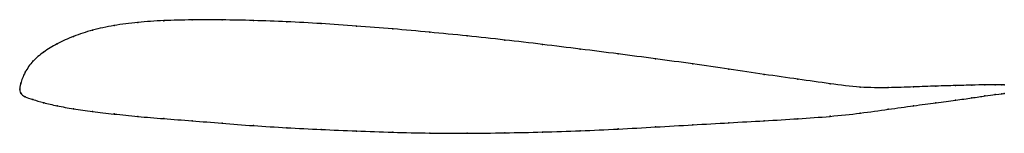
# Model space of a CAD drawing. Units: metres. Extents: x 0 to 1, y -0.04 to 0.07.
import ezdxf

# ---------------------------------------------------------------- set-up
doc = ezdxf.new("R2010")
doc.units = ezdxf.units.M

msp = doc.modelspace()

# ---------------------------------------------------------------- linework, layer by layer
at = {"color": 1}
msp.add_open_spline([(1, 0.0044), (1, 0.0044), (0.9947, 0.0046), (0.9809, 0.0045), (0.9675, 0.0042), (0.951, 0.0037), (0.9312, 0.0032), (0.9082, 0.0024), (0.8825, 0.0014), (0.8541, 0.0015), (0.8234, 0.0054), (0.7908, 0.0102), (0.7564, 0.0149), (0.7206, 0.0203), (0.6837, 0.0257), (0.646, 0.0308), (0.6078, 0.0358), (0.5694, 0.0406), (0.531, 0.0454), (0.4927, 0.0499), (0.4543, 0.054), (0.4163, 0.0577), (0.3788, 0.0611), (0.3419, 0.0641), (0.3059, 0.0665), (0.271, 0.0684), (0.2373, 0.0696), (0.2052, 0.0703), (0.1747, 0.0703), (0.1461, 0.0696), (0.1196, 0.0678), (0.0954, 0.0647), (0.0735, 0.06), (0.0542, 0.0537), (0.0376, 0.0461), (0.0239, 0.0377), (0.0129, 0.0286), (0.0049, 0.0173), (0.0002, 0.005), (0, -0.0016), (0, 0.0015), (0.0002, -0.0045), (0.0049, -0.0076), (0.0129, -0.0104), (0.0239, -0.0135), (0.0376, -0.0169), (0.0542, -0.0198), (0.0735, -0.0224), (0.0954, -0.0251), (0.1196, -0.0276), (0.1461, -0.0297), (0.1747, -0.0319), (0.2052, -0.0344), (0.2373, -0.0369), (0.271, -0.039), (0.3059, -0.0407), (0.3419, -0.0423), (0.3788, -0.0436), (0.4163, -0.0444), (0.4543, -0.0446), (0.4927, -0.0442), (0.531, -0.0433), (0.5694, -0.0421), (0.6078, -0.0403), (0.646, -0.0382), (0.6837, -0.036), (0.7206, -0.0339), (0.7564, -0.0319), (0.7908, -0.0299), (0.8234, -0.0276), (0.8541, -0.0243), (0.8825, -0.0202), (0.9082, -0.0166), (0.9312, -0.0136), (0.951, -0.0111), (0.9675, -0.0087), (0.9809, -0.0067), (0.9947, -0.0048), (1.0001, -0.0044), (0.9999, -0.0044)], degree=3, knots=[0, 0, 0, 0, 0.025316, 0.037975, 0.050633, 0.063291, 0.075949, 0.088608, 0.101266, 0.113924, 0.126582, 0.139241, 0.151899, 0.164557, 0.177215, 0.189873, 0.202532, 0.21519, 0.227848, 0.240506, 0.253165, 0.265823, 0.278481, 0.291139, 0.303797, 0.316456, 0.329114, 0.341772, 0.35443, 0.367089, 0.379747, 0.392405, 0.405063, 0.417722, 0.43038, 0.443038, 0.455696, 0.468354, 0.481013, 0.493671, 0.506329, 0.518987, 0.531646, 0.544304, 0.556962, 0.56962, 0.582278, 0.594937, 0.607595, 0.620253, 0.632911, 0.64557, 0.658228, 0.670886, 0.683544, 0.696203, 0.708861, 0.721519, 0.734177, 0.746835, 0.759494, 0.772152, 0.78481, 0.797468, 0.810127, 0.822785, 0.835443, 0.848101, 0.860759, 0.873418, 0.886076, 0.898734, 0.911392, 0.924051, 0.936709, 0.949367, 0.962025, 0.974684, 1, 1, 1, 1], dxfattribs=at)
for p in [(0.175, 0.0702), (0.2055, 0.0702), (0.0958, 0.0644), (0.12, 0.0676), (0.1465, 0.0694), (0.2376, 0.0695), (0.2712, 0.0683), (0.3061, 0.0664), (0.342, 0.064), (0.3789, 0.061), (0.0547, 0.0535), (0.074, 0.0597), (0.4164, 0.0577), (0.4543, 0.0539), (0.0381, 0.046), (0.4926, 0.0498), (0.531, 0.0453), (0.5694, 0.0406), (0.0243, 0.0376), (0.6078, 0.0357), (0.6459, 0.0308), (0.0134, 0.0283), (0.6836, 0.0256), (0.7204, 0.0203), (0.0055, 0.0172), (0.7562, 0.015), (0.7905, 0.0102), (0, 0), (0, 0), (0.001, 0.006), (0.8231, 0.0056), (0.8537, 0.0021), (0.882, 0.0016), (0.9077, 0.0024), (0.9306, 0.0031), (0.9504, 0.0037), (0.967, 0.0042), (0.9804, 0.0045), (0.9907, 0.0046), (0.9975, 0.0045), (1, 0.0044), (0.001, -0.004), (0.0055, -0.0076), (0.967, -0.0088), (0.9804, -0.0068), (0.9907, -0.0054), (0.9975, -0.0046), (0.9999, -0.0044), (0.0134, -0.0104), (0.0243, -0.0136), (0.0381, -0.0168), (0.0547, -0.0197), (0.9077, -0.0167), (0.9306, -0.0137), (0.9504, -0.0111), (0.074, -0.0224), (0.0958, -0.025), (0.12, -0.0275), (0.1465, -0.0297), (0.7905, -0.0298), (0.8231, -0.0274), (0.8537, -0.0242), (0.882, -0.0203), (0.175, -0.032), (0.2055, -0.0344), (0.2376, -0.0368), (0.2712, -0.0389), (0.6459, -0.0382), (0.6836, -0.036), (0.7204, -0.0339), (0.7562, -0.0319), (0.3061, -0.0407), (0.342, -0.0423), (0.3789, -0.0435), (0.4164, -0.0443), (0.4543, -0.0445), (0.4926, -0.0441), (0.531, -0.0433), (0.5694, -0.042), (0.6078, -0.0402)]:
    msp.add_point(p)

doc.saveas('drawing.dxf')
